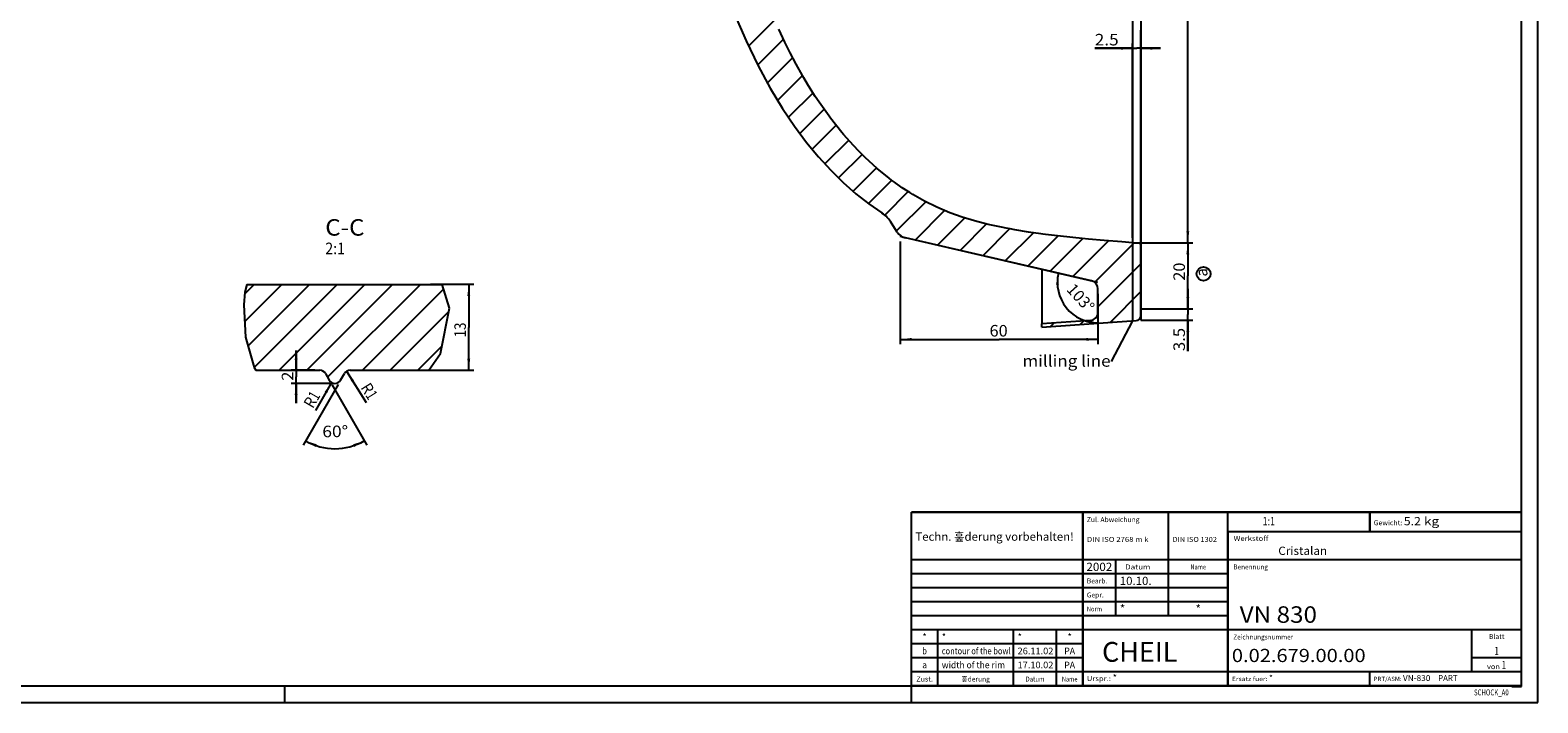
# Model space of a CAD drawing. Extents: x 0 to 1189, y 0 to 841.
# Drawn here: x 732 to 1189, y 0 to 204 of the extents above; entities that cross this region are included whole.
import ezdxf
from ezdxf.enums import TextEntityAlignment as Align

# ---------------------------------------------------------------- set-up
doc = ezdxf.new("R2010")
doc.units = 0
doc.header["$LTSCALE"] = 65.395
doc.header["$MEASUREMENT"] = 0
doc.layers.get('0').update_dxf_attribs({"linetype": 'CONTINUOUS'})
doc.styles.get("Standard").update_dxf_attribs({"font": 'romans.shx'})

msp = doc.modelspace()

# ---------------------------------------------------------------- linework, layer by layer
at = {"color": 7}
for p, q in [((1189, 0), (1189, 841)), ((1184, 5), (1184, 836)), ((1082.83, 139.42), (1082.83, 312.42)), ((945.24, 208.98), (948.83, 200.68)), ((957.52, 206.93), (949.63, 199.03)), ((1066.09, 206.93), (1066.09, 202.7)), ((1066.09, 206.93), (1066.09, 202.7)), ((1068.59, 206.7), (1068.59, 201.54)), ((960.57, 200.29), (958.74, 204.17)), ((1066.09, 202.7), (1066.09, 198.58)), ((1066.09, 202.7), (1066.09, 198.58)), ((1068.59, 203.55), (1068.59, 203.88)), ((1068.59, 138.79), (1068.59, 203.58)), ((1068.59, 203.58), (1068.59, 199.44)), ((1068.59, 202.08), (1068.59, 196.89)), ((1068.59, 201.54), (1068.59, 196.42)), ((948.83, 200.68), (952.51, 193.08)), ((960.17, 201.16), (952.37, 193.37)), ((962.21, 196.99), (960.57, 200.29)), ((964.02, 193.56), (962.21, 196.99)), ((1066.09, 198.39), (1054.61, 198.39)), ((1054.61, 198.39), (1067.34, 198.39)), ((1066.09, 140.92), (1066.09, 199.89)), ((1066.09, 198.58), (1066.09, 194.59)), ((1066.09, 198.58), (1066.09, 194.59)), ((1074.59, 198.39), (1067.34, 198.39)), ((1068.59, 199.44), (1068.59, 195.32)), ((1068.59, 198.39), (1074.59, 198.39)), ((952.51, 193.08), (956.2, 186.28)), ((962.99, 195.58), (955.32, 187.91)), ((965.95, 190.13), (964.02, 193.56)), ((1066.09, 194.59), (1066.09, 190.74)), ((1066.09, 194.59), (1066.09, 190.74)), ((1068.59, 196.42), (1068.59, 191.36)), ((1068.59, 195.32), (1068.59, 191.83)), ((965.98, 190.16), (958.42, 182.6)), ((966.36, 189.43), (965.95, 190.13)), ((967.5, 187.51), (966.36, 189.43)), ((969.12, 184.91), (967.5, 187.51)), ((1066.09, 190.74), (1066.09, 187.05)), ((1066.09, 190.74), (1066.09, 187.05)), ((1068.59, 191.83), (1068.59, 188.36)), ((1068.59, 191.36), (1068.59, 186.37)), ((1068.59, 188.36), (1068.59, 184.93)), ((956.2, 186.28), (959.89, 180.18)), ((969.16, 184.93), (961.71, 177.48)), ((969.84, 183.8), (969.12, 184.91)), ((970.99, 182.07), (969.84, 183.8)), ((1066.09, 187.05), (1066.09, 183.51)), ((1066.09, 187.05), (1066.09, 183.51)), ((1066.09, 183.51), (1066.09, 180.16)), ((1066.09, 183.51), (1066.09, 180.16)), ((1068.59, 186.37), (1068.59, 181.46)), ((1068.59, 184.93), (1068.59, 181.52)), ((959.89, 180.18), (963.54, 174.75)), ((972.54, 179.9), (965.18, 172.55)), ((974.02, 177.8), (970.99, 182.07)), ((1066.09, 180.16), (1066.09, 176.98)), ((1066.09, 180.16), (1066.09, 176.98)), ((1068.59, 181.52), (1068.59, 178.16)), ((1068.59, 181.46), (1068.59, 176.67)), ((963.54, 174.75), (967.18, 169.87)), ((976.14, 175.1), (968.87, 167.83)), ((974.46, 177.21), (974.02, 177.8)), ((977.94, 172.83), (974.46, 177.21)), ((1066.09, 176.98), (1066.09, 173.98)), ((1066.09, 176.98), (1066.09, 173.98)), ((1066.09, 173.98), (1066.09, 171.16)), ((1066.09, 173.98), (1066.09, 171.16)), ((1068.59, 178.16), (1068.59, 174.86)), ((1068.59, 176.67), (1068.59, 174.33)), ((1068.59, 174.86), (1068.59, 172.41)), ((1068.59, 174.33), (1068.59, 172.02)), ((967.18, 169.87), (970.84, 165.45)), ((979.98, 170.53), (972.78, 163.33)), ((978.43, 172.25), (977.94, 172.83)), ((981.44, 168.87), (978.43, 172.25)), ((1066.09, 171.16), (1066.09, 168.51)), ((1066.09, 171.16), (1066.09, 168.51)), ((1068.59, 172.41), (1068.59, 170)), ((1068.59, 172.02), (1068.59, 169.75)), ((1068.59, 170), (1068.59, 167.64)), ((1068.59, 169.75), (1068.59, 167.53)), ((970.84, 165.45), (974.55, 161.4)), ((984.06, 166.2), (976.92, 159.07)), ((983.04, 167.19), (981.44, 168.87)), ((984.99, 165.26), (983.04, 167.19)), ((988.59, 161.98), (984.99, 165.26)), ((1066.09, 168.51), (1066.09, 166.03)), ((1066.09, 168.51), (1066.09, 166.03)), ((1066.09, 166.03), (1066.09, 163.72)), ((1066.09, 166.03), (1066.09, 163.72)), ((1068.59, 167.64), (1068.59, 165.32)), ((1068.59, 167.53), (1068.59, 165.24)), ((1068.59, 165.32), (1068.59, 162.93)), ((1068.59, 165.24), (1068.59, 163.03)), ((974.55, 161.4), (978.32, 157.69)), ((988.41, 162.14), (981.32, 155.06)), ((992.21, 159.03), (988.59, 161.98)), ((1066.09, 163.72), (1066.09, 161.55)), ((1066.09, 163.72), (1066.09, 161.55)), ((1066.09, 161.55), (1066.09, 159.54)), ((1066.09, 161.55), (1066.09, 159.54)), ((1068.59, 163.03), (1068.59, 160.91)), ((1068.59, 162.93), (1068.59, 160.62)), ((1068.59, 160.91), (1068.59, 158.88)), ((1068.59, 160.62), (1068.59, 158.41)), ((978.32, 157.69), (982.16, 154.31)), ((993.07, 158.4), (985.98, 151.31)), ((992.96, 158.45), (992.21, 159.03)), ((993.83, 157.81), (992.96, 158.45)), ((995.81, 156.41), (993.83, 157.81)), ((996.23, 156.12), (995.81, 156.41)), ((998.54, 154.62), (996.23, 156.12)), ((1066.09, 159.54), (1066.09, 157.68)), ((1066.09, 159.54), (1066.09, 157.68)), ((1066.09, 157.68), (1066.09, 155.95)), ((1066.09, 157.68), (1066.09, 155.95)), ((1066.09, 155.95), (1066.09, 154.36)), ((1066.09, 155.95), (1066.09, 154.36)), ((1068.59, 158.88), (1068.59, 156.3)), ((1068.59, 158.41), (1068.59, 156.3)), ((1068.59, 156.3), (1068.59, 153.86)), ((1068.59, 156.3), (1068.59, 153.62)), ((982.16, 154.31), (986.07, 151.24)), ((986.07, 151.24), (990.05, 148.45)), ((998.04, 154.96), (990.89, 147.81)), ((1003.35, 151.86), (994.5, 143.02)), ((999.4, 154.08), (998.54, 154.62)), ((1003.01, 152.02), (999.4, 154.08)), ((1006.69, 150.2), (1003.01, 152.02)), ((1066.09, 154.36), (1066.09, 152.9)), ((1066.09, 154.36), (1066.09, 152.9)), ((1066.09, 152.9), (1066.09, 151.56)), ((1066.09, 152.9), (1066.09, 151.56)), ((1066.09, 151.56), (1066.09, 150.34)), ((1066.09, 151.56), (1066.09, 150.34)), ((1068.59, 153.86), (1068.59, 151.57)), ((1068.59, 153.62), (1068.59, 151.09)), ((1068.59, 151.57), (1068.59, 148.37)), ((1068.59, 151.09), (1068.59, 148.71)), ((1009.08, 149.19), (1000.12, 140.23)), ((1010.68, 148.52), (1006.69, 150.2)), ((1015.24, 146.94), (1006.95, 138.65)), ((1014.44, 147.18), (1010.68, 148.52)), ((1018.09, 146.08), (1014.44, 147.18)), ((1066.09, 150.34), (1066.09, 149.23)), ((1066.09, 150.34), (1066.09, 149.23)), ((1066.09, 149.23), (1066.09, 148.22)), ((1066.09, 149.23), (1066.09, 148.22)), ((1066.09, 148.22), (1066.09, 147.32)), ((1066.09, 148.22), (1066.09, 147.32)), ((1066.09, 147.32), (1066.09, 146.07)), ((1066.09, 147.32), (1066.09, 146.07)), ((1068.59, 148.71), (1068.59, 146.47)), ((1068.59, 148.37), (1068.59, 145.44)), ((1068.59, 146.47), (1068.59, 144.37)), ((994.71, 142.68), (993, 145.41)), ((1021.82, 145.12), (1013.79, 137.08)), ((1022.26, 145), (1018.09, 146.08)), ((1028.77, 143.65), (1020.62, 135.5)), ((1026.28, 144.12), (1022.26, 145)), ((1027.77, 143.83), (1026.28, 144.12)), ((1035.98, 142.46), (1027.45, 133.92)), ((1028.92, 143.61), (1027.77, 143.83)), ((1030.36, 143.35), (1028.92, 143.61)), ((1034.54, 142.66), (1030.36, 143.35)), ((1038.23, 142.13), (1034.54, 142.66)), ((1038.86, 142.05), (1038.23, 142.13)), ((1039.68, 141.94), (1038.86, 142.05)), ((1043.33, 141.48), (1039.68, 141.94)), ((1066.09, 146.07), (1066.09, 145.03)), ((1066.09, 146.07), (1066.09, 145.03)), ((1066.09, 145.03), (1066.09, 144.18)), ((1066.09, 145.03), (1066.09, 144.18)), ((1066.09, 144.18), (1066.09, 143.48)), ((1066.09, 144.18), (1066.09, 143.48)), ((1066.09, 143.48), (1066.09, 142.92)), ((1066.09, 143.48), (1066.09, 142.92)), ((1066.09, 142.92), (1066.09, 142.44)), ((1066.09, 142.92), (1066.09, 142.44)), ((1066.09, 142.44), (1066.09, 142.03)), ((1066.09, 142.44), (1066.09, 142.03)), ((1066.09, 142.03), (1066.09, 141.18)), ((1066.09, 142.03), (1066.09, 141.19)), ((1068.59, 145.44), (1068.59, 142.78)), ((1068.59, 144.37), (1068.59, 142.39)), ((1068.59, 142.78), (1068.59, 140.35)), ((1068.59, 142.39), (1068.59, 140.53)), ((997.2, 140.9), (995.59, 141.28)), ((995.59, 139.78), (995.59, 108.62)), ((1053.65, 127.87), (997.2, 140.9)), ((1055.59, 127.42), (997.2, 140.9)), ((1043.41, 141.47), (1034.28, 132.34)), ((1051.01, 140.67), (1041.11, 130.77)), ((1047.95, 140.97), (1043.33, 141.48)), ((1058.73, 139.98), (1047.94, 129.19)), ((1050.74, 140.69), (1047.95, 140.97)), ((1052.73, 140.5), (1050.74, 140.69)), ((1057.51, 140.08), (1052.73, 140.5)), ((1066.55, 139.4), (1054.59, 127.43)), ((1062.82, 139.66), (1057.51, 140.08)), ((1066.09, 139.43), (1062.82, 139.66)), ((1066.06, 139.42), (1084.33, 139.42)), ((1066.09, 141.19), (1066.09, 140.53)), ((1066.09, 141.18), (1066.09, 140.51)), ((1066.09, 140.53), (1066.09, 140.03)), ((1066.09, 140.51), (1066.09, 140.02)), ((1066.09, 140.03), (1066.09, 139.69)), ((1066.09, 140.02), (1066.09, 139.68)), ((1066.09, 139.69), (1066.09, 139.49)), ((1066.09, 139.68), (1066.09, 139.49)), ((1066.09, 139.49), (1066.09, 139.42)), ((1066.09, 139.49), (1066.09, 139.42)), ((1068.12, 139.28), (1066.09, 139.43)), ((1066.09, 139.42), (1066.09, 115.74)), ((1067.59, 139.42), (1084.33, 139.42)), ((1068.59, 140.53), (1068.59, 138.79)), ((1068.59, 140.35), (1068.59, 138.14)), ((1068.59, 119.42), (1068.59, 138.79)), ((1068.59, 138.79), (1068.59, 137.16)), ((1068.59, 138.14), (1068.59, 136.14)), ((1082.83, 139.42), (1082.83, 129.42)), ((1068.59, 133.03), (1055.59, 120.03)), ((1068.59, 137.16), (1068.59, 135.33)), ((1068.59, 136.14), (1068.59, 134.33)), ((1068.59, 135.33), (1068.59, 133.64)), ((1068.59, 134.33), (1068.59, 132.69)), ((1068.59, 133.64), (1068.59, 132.09)), ((1068.59, 132.69), (1068.59, 130.76)), ((1038.59, 131.35), (1038.59, 114.83)), ((1052.19, 128.21), (1042.12, 130.53)), ((1068.59, 132.09), (1068.59, 130.65)), ((1068.59, 130.76), (1068.59, 129.1)), ((1068.59, 130.65), (1068.59, 129.33)), ((1068.59, 129.33), (1068.59, 127.84)), ((1068.59, 129.1), (1068.59, 127.67)), ((1082.83, 119.42), (1082.83, 129.42)), ((796.86, 124.45), (796.5, 120.64)), ((796.76, 115.48), (808.03, 126.75)), ((796.81, 123.94), (799.62, 126.75)), ((797.46, 126.75), (796.86, 124.45)), ((797.46, 126.75), (856.65, 126.75)), ((797.76, 108.07), (816.43, 126.75)), ((799.64, 101.55), (824.84, 126.75)), ((807.25, 100.75), (833.25, 126.75)), ((815.66, 100.75), (841.66, 126.75)), ((821.92, 98.61), (850.06, 126.75)), ((832.47, 100.75), (857.09, 125.37)), ((866.24, 126.75), (853.12, 126.75)), ((858.91, 119.59), (856.65, 126.75)), ((864.74, 126.75), (864.74, 113.75)), ((1055.59, 118.35), (1055.59, 125.44)), ((1055.59, 123.94), (1055.59, 113.6)), ((1068.59, 124.62), (1059.24, 115.27)), ((1068.59, 127.84), (1068.59, 126.49)), ((1068.59, 127.67), (1068.59, 126.47)), ((1068.59, 126.49), (1068.59, 125.3)), ((1068.59, 126.47), (1068.59, 125.46)), ((1068.59, 125.46), (1068.59, 124.61)), ((1068.59, 125.3), (1068.59, 124.24)), ((1068.59, 124.61), (1068.59, 123.91)), ((1068.59, 124.24), (1068.59, 123.4)), ((1068.59, 123.91), (1068.59, 123.33)), ((1082.83, 119.42), (1082.83, 125.42)), ((1082.83, 125.42), (1082.83, 117.67)), ((796.5, 120.64), (796.99, 110.75)), ((856.17, 105.83), (858.91, 119.59)), ((1068.57, 119.42), (1084.33, 119.42)), ((1068.59, 123.4), (1068.59, 122.66)), ((1068.59, 123.33), (1068.59, 122.84)), ((1068.59, 122.84), (1068.59, 122.42)), ((1068.59, 122.66), (1068.59, 121.99)), ((1068.59, 122.42), (1068.59, 122.06)), ((1068.59, 122.06), (1068.59, 121.4)), ((1068.59, 121.99), (1068.59, 121.14)), ((1068.59, 121.4), (1068.59, 120.84)), ((1068.59, 121.14), (1068.59, 120.43)), ((1068.59, 120.84), (1068.59, 120.38)), ((1068.59, 120.43), (1068.59, 119.84)), ((1068.59, 120.38), (1068.59, 120.02)), ((1068.59, 120.02), (1068.59, 119.75)), ((1068.59, 119.84), (1068.59, 119.35)), ((1068.59, 119.75), (1068.59, 119.57)), ((1068.59, 119.57), (1068.59, 119.46)), ((1068.59, 119.46), (1068.59, 119.42)), ((1068.59, 117.32), (1068.59, 119.42)), ((1068.59, 119.35), (1068.59, 118.93)), ((1068.59, 118.93), (1068.59, 118.57)), ((1070.09, 119.42), (1084.33, 119.42)), ((840.88, 100.75), (858.71, 118.58)), ((1053.26, 115.86), (1038.59, 114.83)), ((1038.59, 113.83), (1067.19, 115.83)), ((1038.59, 113.83), (1038.59, 114.83)), ((1042.24, 115.08), (1041.16, 114.01)), ((1051.28, 115.72), (1050.2, 114.64)), ((1055.59, 116.85), (1055.59, 108.62)), ((1066.09, 115.74), (1059.57, 103.4)), ((1068.59, 118.57), (1068.59, 117.9)), ((1068.59, 117.9), (1068.59, 117.34)), ((1068.59, 117.34), (1068.59, 116.88)), ((1068.59, 116.88), (1068.59, 116.52)), ((1068.59, 116.52), (1068.59, 116.25)), ((1068.59, 116.25), (1068.59, 116.07)), ((1068.59, 116.07), (1068.59, 115.96)), ((1068.59, 115.96), (1068.59, 115.92)), ((1068.62, 115.92), (1084.33, 115.92)), ((1082.83, 106.59), (1082.83, 117.67)), ((1082.83, 115.92), (1082.83, 106.59)), ((796.99, 110.75), (799.61, 101.59)), ((864.74, 100.75), (864.74, 113.75)), ((995.59, 110.12), (1025.59, 110.12)), ((1055.59, 110.12), (1025.59, 110.12)), ((812.38, 100.75), (812.38, 106.75)), ((812.38, 106.75), (812.38, 98.75)), ((849.29, 100.75), (856.62, 108.08)), ((852.62, 100.75), (856.17, 105.83)), ((799.61, 101.59), (800.19, 100.75)), ((800.19, 100.75), (819.53, 100.75)), ((818.03, 100.75), (810.88, 100.75)), ((828.77, 100.75), (852.62, 100.75)), ((830.27, 100.75), (866.24, 100.75)), ((822.65, 96.75), (810.88, 96.75)), ((812.38, 90.75), (812.38, 98.75)), ((812.38, 96.75), (812.38, 90.75)), ((825.13, 96.45), (814.51, 78.04)), ((823.15, 97.02), (818.23, 88.5)), ((821.26, 99.75), (822.42, 97.75)), ((823.17, 96.45), (833.79, 78.04)), ((825.88, 97.75), (827.04, 99.75)), ((827.71, 100.45), (833.59, 91.01)), ((1184, 57.75), (999, 57.75)), ((999, 5), (999, 57.75)), ((999.01, 5.06), (999.01, 57.75)), ((999.01, 57.75), (1051.01, 57.75)), ((1051, 5), (1051, 57.75)), ((1051.01, 57.75), (1184.01, 57.75)), ((1051.01, 57.75), (1051.01, 5.01)), ((1077, 26.25), (1077, 57.75)), ((1095.01, 51.76), (1095, 57.76)), ((1095, 5), (1095, 57.75)), ((1138, 57.75), (1138, 51.76)), ((1138, 51.75), (1138, 57.75)), ((1184, 5), (1184, 57.75)), ((1184, 51.75), (1095, 51.75)), ((1184.01, 51.76), (1095.01, 51.76)), ((1095.01, 51.76), (1095.01, 5.01)), ((1184, 43.25), (999, 43.25)), ((1061, 26.25), (1061, 43.25)), ((1184.01, 43.26), (1095.01, 43.26)), ((1095, 39), (999, 39)), ((1095, 34.75), (999, 34.75)), ((1095, 30.5), (999, 30.5)), ((1095, 26.25), (999, 26.25)), ((1184, 22), (999, 22)), ((1184.01, 22.01), (999.01, 22.01)), ((1007, 5), (1007, 22)), ((1030, 5), (1030, 22)), ((1043, 5), (1043, 22)), ((1169, 9.25), (1169, 22)), ((1051, 17.75), (999, 17.75)), ((1051, 13.5), (999, 13.5)), ((1184, 9.25), (999, 9.25)), ((1184.01, 9.26), (999.01, 9.26)), ((1138, 5), (1138, 9.25)), ((1184, 13.5), (1169, 13.5)), ((5, 5), (1184, 5)), ((809, 0), (809, 5)), ((999, 0), (999, 5)), ((1184, 5), (999, 5)), ((999.03, -0.12), (999.03, 4.87)), ((1181.14, 4.87), (1184.04, 4.87)), ((1184.03, 4.88), (1184.05, 4.88)), ((1184.04, 4.87), (1184.04, 7.62)), ((0, 0), (1189, 0))]:
    msp.add_line(p, q, dxfattribs=at)
msp.add_circle((1087.62, 130), 2.11, dxfattribs=at)
for centre, radius, start, end in [((984.52, 140.11), 10, 32.0015, 56.4506), ((998.1, 144.8), 4, 212, 257), ((1068.09, 138.79), 0.5, 359.9939, 86.1571), ((1055.59, 127.42), 12.32, 167, 270), ((1053.09, 125.44), 2.5, 0, 77), ((1053.09, 118.35), 2.5, 274.0085, 359.9914), ((1067.09, 117.32), 1.5, 274.0123, 359.9882), ((819.53, 98.75), 2, 30, 90), ((828.77, 98.75), 2, 90, 150), ((824.15, 98.75), 2, 210, 330), ((824.15, 94.75), 17.79, 240, 300)]:
    msp.add_arc(centre, radius, start, end, dxfattribs=at)
for points in [[(1062.59, 198.83), (1062.59, 197.96), (1066.09, 198.39)], [(1072.09, 197.96), (1072.09, 198.83), (1068.59, 198.39)], [(1083.27, 142.92), (1082.4, 142.92), (1082.83, 139.42)], [(1082.4, 135.92), (1083.27, 135.92), (1082.83, 139.42)], [(1042.85, 126.75), (1043.72, 126.67), (1043.59, 130.2)], [(864.3, 123.25), (865.18, 123.25), (864.74, 126.75)], [(1083.27, 122.92), (1082.4, 122.92), (1082.83, 119.42)], [(1083.27, 122.92), (1082.4, 122.92), (1082.83, 119.42)], [(1052.19, 116.03), (1052.06, 115.17), (1055.59, 115.1)], [(1082.4, 112.42), (1083.27, 112.42), (1082.83, 115.92)], [(999.09, 109.68), (999.09, 110.55), (995.59, 110.12)], [(1052.09, 110.55), (1052.09, 109.68), (1055.59, 110.12)], [(812.82, 104.25), (811.94, 104.25), (812.38, 100.75)], [(865.18, 104.25), (864.3, 104.25), (864.74, 100.75)], [(811.94, 93.25), (812.82, 93.25), (812.38, 96.75)], [(821.02, 94.2), (821.78, 93.77), (823.15, 97.02)], [(829.19, 97.24), (829.93, 97.71), (827.71, 100.45)], [(818.26, 77.5), (818.62, 78.3), (815.26, 79.34)], [(829.68, 78.3), (830.04, 77.5), (833.04, 79.34)]]:
    msp.add_solid(points, dxfattribs=at)

# ---------------------------------------------------------------- texts
for s, width, p, p2 in [('2.5', 0.925532, (1054.61, 199.27), (1061.86, 199.27)), ('60', 0.891892, (1022.7, 110.99), (1028.2, 110.99))]:
    msp.add_text(s, height=3.5, dxfattribs=dict(at, width=width)).set_placement(p, p2, align=Align.FIT)
at = {"color": 7, "linetype": 'ByBlock'}
for s, height, width, p, p2 in [('C-C', 5, 0.769231, (821.22, 141.58), (833.12, 141.58)), ('2:1', 3.5, 0.878049, (821.22, 135.96), (827.22, 135.96)), ('milling line', 3.5, 0.938596, (1032.66, 101.83), (1059.41, 101.83)), ('1:1', 2.5, 0.768293, (1105.54, 53.75), (1109.29, 53.75)), ('5.2', 2.5, 0.925532, (1148.34, 53.75), (1153.52, 53.75)), (' kg', 2.5, 0.877358, (1153.52, 53.75), (1159.06, 53.75)), ('Techn. 훞derung vorbehalten!', 2.5, 0.890949, (1000.2, 49.05), (1048.25, 49.05)), ('Cristalan', 2.5, 0.943182, (1110.27, 44.75), (1125.09, 44.75)), ('2002', 2.5, 0.857143, (1052.07, 39.88), (1059.93, 39.88)), ('10.10.', 2.5, 0.84375, (1062.2, 35.62), (1071.84, 35.62)), ('*', 2.5, 1.076923, (1062.2, 27.12), (1063.87, 27.12)), ('*', 2.5, 1.076923, (1085.17, 27.12), (1086.83, 27.12)), ('VN 830', 5, 0.834746, (1098.56, 24.16), (1122.01, 24.16)), ('*', 2, 1.076923, (1002.33, 18.88), (1003.67, 18.88)), ('*', 2, 1.076923, (1008.2, 18.88), (1009.53, 18.88)), ('*', 2, 1.076923, (1031.2, 18.88), (1032.53, 18.88)), ('*', 2, 1.076923, (1046.33, 18.88), (1047.67, 18.88)), ('b', 2, 0.9375, (1002.29, 14.63), (1003.71, 14.63)), ('contour of the bowl', 2, 0.67316, (1008.2, 14.63), (1029.1, 14.63)), ('26.11.02', 2, 0.832117, (1031.2, 14.63), (1042.06, 14.63)), ('PA', 2, 0.907895, (1045.36, 14.63), (1048.64, 14.63)), ('0.02.679.00.00', 4, 0.898734, (1096.2, 12.25), (1136.77, 12.25)), ('1', 2.5, 1.090909, (1175.79, 14.37), (1177.21, 14.37)), ('width of the rim', 2, 0.746667, (1008.2, 10.38), (1027.4, 10.38)), ('17.10.02', 2, 0.832117, (1031.2, 10.38), (1042.06, 10.38)), ('PA', 2, 0.907895, (1045.36, 10.38), (1048.64, 10.38)), ('1', 2.5, 1.090909, (1177.98, 10.12), (1179.41, 10.12)), ('*', 2, 1.076923, (1060.02, 6.5), (1061.35, 6.5)), ('*', 1.8, 1.076923, (1107.44, 6.5), (1108.64, 6.5)), ('VN-830', 1.8, 0.788618, (1148.08, 6.5), (1156.4, 6.5)), ('PART', 1.8, 0.92, (1158.75, 6.5), (1164.67, 6.5)), ('SCHOCK_A0', 1.8, 0.660484, (1169.63, 2.14), (1180.16, 2.14))]:
    msp.add_text(s, height=height, dxfattribs=dict(at, width=width)).set_placement(p, p2, align=Align.FIT)
at = {"color": 7}
for s, rotation, width, p, p2 in [('20', 90, 0.891892, (1081.96, 127.92), (1081.96, 133.42)), ('103%%d', 311.9351, 0.884615, (1045.83, 125.09), (1052.23, 117.97)), ('13', 90, 0.72973, (863.87, 110.73), (863.87, 115.23)), ('3.5', 90, 0.893617, (1081.96, 106.59), (1081.96, 113.59)), ('2', 90, 0.970588, (811.51, 97.59), (811.51, 100.34)), ('R', 301.9298, 0.916667, (831.82, 95.5), (833.28, 93.17)), ('R', 60, 0.916667, (817.47, 88.93), (818.85, 91.32)), ('1', 60, 1.090909, (818.85, 91.32), (819.85, 93.05)), ('1', 301.9298, 1.090909, (833.28, 93.17), (834.34, 91.47)), ('60%%d', 0.3906, 1.044444, (820.33, 80.43), (828.16, 80.49))]:
    msp.add_text(s, height=3.5, rotation=rotation, dxfattribs=dict(at, width=width)).set_placement(p, p2, align=Align.FIT)
at = {"color": 7, "linetype": 'ByBlock'}
msp.add_text('a', height=3.5, rotation=90, dxfattribs=at).set_placement((1088.78, 129.19), (1088.78, 131.69), align=Align.FIT)
at = {"color": 7, "linetype": 'ByBlock', "oblique": 15}
for s, height, width, p, p2 in [('Zul. Abweichung', 1.5, 0.885375, (1052.2, 54.7), (1068.2, 54.7)), ('Gewicht: ', 1.5, 0.85906, (1139.2, 53.75), (1148.34, 53.75)), ('DIN ISO 2768 m k', 1.5, 0.845161, (1052.2, 48.7), (1070.91, 48.7)), (' Werkstoff', 1.5, 0.947853, (1096.2, 49), (1107.24, 49)), ('DIN ISO 1302', 1.5, 0.856818, (1078.2, 48.7), (1091.66, 48.7)), ('   Datum', 1.5, 0.8125, (1062.2, 40.35), (1071.49, 40.35)), ('Name', 1.5, 0.767442, (1083.64, 40.35), (1088.36, 40.35)), (' Benennung', 1.5, 0.81383, (1096.2, 40.35), (1107.13, 40.35)), ('Bearb.', 1.5, 0.90625, (1052.2, 36.1), (1058.41, 36.1)), ('Gepr.', 1.5, 0.935065, (1052.2, 31.85), (1057.34, 31.85)), ('Norm', 1.5, 0.80625, (1052.2, 27.6), (1056.81, 27.6)), (' Zeichnungsnummer', 1.5, 0.8, (1096.2, 19.1), (1114.77, 19.1)), ('Blatt', 1.5, 0.942857, (1174.14, 19.25), (1178.86, 19.25)), ('von ', 1.5, 0.82, (1173.59, 10.12), (1177.98, 10.12)), ('Zust.', 1.5, 0.952703, (1000.48, 6.35), (1005.52, 6.35)), ('훞derung', 1.5, 0.994215, (1014.2, 6.35), (1022.8, 6.35)), ('Datum', 1.5, 0.829897, (1033.62, 6.35), (1039.38, 6.35)), ('Name', 1.5, 0.767442, (1044.64, 6.35), (1049.36, 6.35)), ('Urspr.: ', 1.5, 0.876, (1052.2, 6.5), (1060.02, 6.5)), ('Ersatz fuer: ', 1.3, 0.86019, (1096.2, 6.5), (1107.44, 6.5)), ('PRT/ASM: ', 1.3, 0.82948, (1139.2, 6.5), (1148.08, 6.5))]:
    msp.add_text(s, height=height, dxfattribs=dict(at, width=width)).set_placement(p, p2, align=Align.FIT)
msp.add_text('CHEIL', height=6).set_placement((1056.82, 12.35))
at = {"color": 7, "linetype": 'ByBlock'}
msp.add_text('a', height=2, dxfattribs=at).set_placement((1002.29, 10.38), (1003.71, 10.38), align=Align.FIT)

doc.saveas('drawing.dxf')
